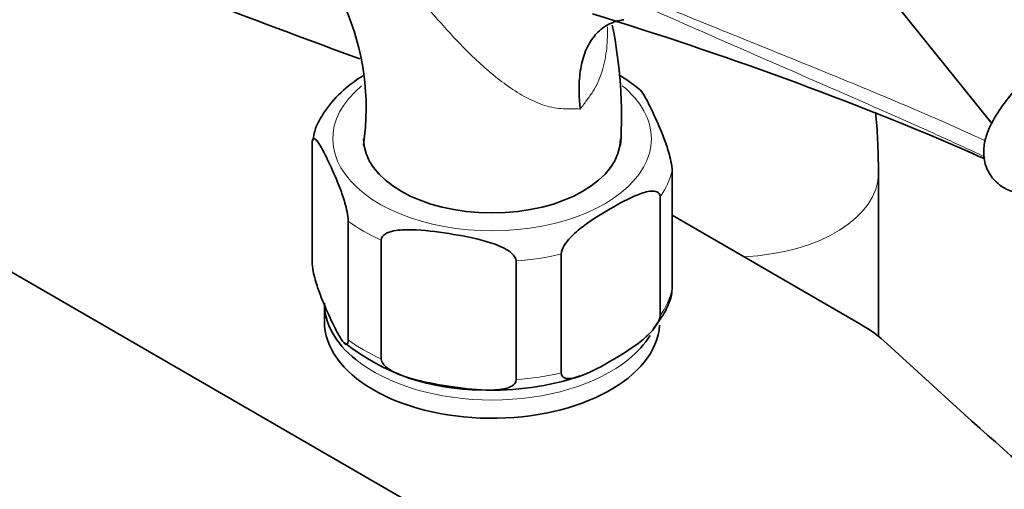
# Model space of a CAD drawing. Units: millimetres. Extents: x 0 to 2434, y 0 to 2750.
# Drawn here: x 664 to 752, y 839 to 881 of the extents above; entities that cross this region are included whole.
import ezdxf
from ezdxf import colors
from ezdxf.entities.mleader import LeaderData, LeaderLine
from ezdxf.math import Vec2, Vec3

# ---------------------------------------------------------------- set-up
doc = ezdxf.new("R2010")
doc.units = ezdxf.units.MM
doc.layers.add('DV5_Défaut', color=7, linetype='Continuous')
doc.layers.add('Défaut', color=7, linetype='Continuous')

# ---------------------------------------------------------------- blocks, each defined once
blk = doc.blocks.new('_DOT')
at = {"color": 0}
blk.add_line((0, 0), (-1, 0), dxfattribs=at)
at = {"color": 0, "const_width": 0.333}
blk.add_lwpolyline([(-0.1665, 0, 1), (0.1665, 0, 1)], format="xyb", close=True, dxfattribs=at)
blk = doc.blocks.new('SE4')
at = {"layer": 'DV5_Défaut', "color": 7, "linetype": 'Continuous', "lineweight": 35}
for p, q in [((678.16, 962.712), (751.095, 871.98)), ((636.36, 874.333), (741.012, 813.912)), ((690.257, 859.655), (690.257, 870.269)), ((722.47, 857.167), (722.47, 867.781)), ((740.93, 852.998), (740.93, 867.596)), ((721.39, 854.839), (721.39, 865.453)), ((693.492, 852.684), (693.492, 863.298)), ((722.47, 863.809), (739.258, 854.116)), ((696.444, 850.98), (696.444, 861.594)), ((708.518, 849.112), (708.518, 859.726)), ((712.551, 849.736), (712.551, 860.35)), ((691.364, 855.961), (691.364, 854.328))]:
    blk.add_line(p, q, dxfattribs=at)
for centre, radius, start, end in [((672.305, 873.357), 22.795, 351.75203, 55.37345), ((618.355, 563.904), 332.369, 66.7655, 73.0337), ((676.076, 872.589), 41.863, 356.57288, 11.3293), ((708.178, 860.922), 18.151, 51.19415, 58.3104), ((561.654, 448.475), 460.814, 65.81763, 66.02614), ((705.242, 867.613), 19.401, 231.54631, 270.50154), ((706.561, 872.066), 23.881, 267.24204, 288.76512)]:
    blk.add_arc(centre, radius, start, end, dxfattribs=at)
for centre, major_axis, start_param, end_param in [((1320.677, 1445.527), (-1165.777, 0), 0.976957, 1.00379), ((706.364, 870.658), (11.5, 0), 3.141593, 6.283185), ((706.364, 855.961), (-15, 0), 0, 0.622062), ((706.364, 854.328), (15, 0), 3.141593, 6.244398), ((726.892, 846.977), (17.488, 0), 0.558518, 0.785398), ((706.364, 855.961), (-15, 0), 2.522027, 2.799227), ((1730.35, 1209.003), (-1165.777, 0), 0.558518, 0.59384)]:
    blk.add_ellipse(centre, major_axis=major_axis, ratio=0.57735, start_param=start_param, end_param=end_param, dxfattribs=at)
at = {"layer": 'DV5_Défaut', "color": 7, "linetype": 'Continuous', "lineweight": 18}
for centre, major_axis, start_param, end_param in [((706.364, 870.658), (14.25, 0), 2.530065, 6.283185), ((706.364, 870.658), (14.25, 0), 0, 0.613624), ((706.364, 869.025), (16.25, 0), 5.892578, 6.150194), ((727.93, 867.596), (13, 0), 4.785131, 6.283185), ((727.93, 867.596), (13, 0), 0, 0.000458), ((706.364, 869.025), (-16.25, 0), 0.656591, 0.914206), ((706.364, 869.025), (16.25, 0), 4.845381, 5.102996), ((706.364, 858.411), (16.25, 0), 5.892578, 6.150194), ((706.364, 858.411), (-16.25, 0), 0.656591, 0.914206), ((706.364, 855.961), (-15, 0), 0.622062, 2.522027), ((706.364, 858.411), (16.25, 0), 4.845381, 5.102996)]:
    blk.add_ellipse(centre, major_axis=major_axis, ratio=0.57735, start_param=start_param, end_param=end_param, dxfattribs=at)
for points, knots in [([(750.485, 869.013), (749.989, 869.246), (749.49, 869.477), (747.758, 870.277), (746.513, 870.843), (742.744, 872.535), (740.188, 873.657), (735.043, 875.906), (732.453, 877.032), (727.267, 879.296), (724.671, 880.433), (716.889, 883.853), (711.713, 886.141), (701.442, 890.702), (696.347, 892.979), (691.338, 895.259)], [0, 0, 0, 0, 0.026428, 0.026428, 0.091333, 0.091333, 0.221142, 0.221142, 0.350952, 0.350952, 0.480762, 0.480762, 0.740381, 0.740381, 1, 1, 1, 1]), ([(691.342, 895.332), (696.352, 893.102), (701.45, 890.901), (711.724, 886.559), (716.9, 884.42), (724.678, 881.253), (727.273, 880.204), (732.46, 878.109), (735.051, 877.063), (740.205, 874.951), (742.767, 873.886), (747.067, 872.027), (748.825, 871.246), (750.55, 870.449)], [0, 0, 0, 0, 0.2595252, 0.2595252, 0.5190504, 0.5190504, 0.648813, 0.648813, 0.7785756, 0.7785756, 0.9083382, 0.9083382, 1, 1, 1, 1]), ([(714.254, 873.303), (714.024, 873.322), (713.782, 873.333), (713.403, 873.336), (713.274, 873.335), (713.01, 873.329), (712.876, 873.326), (712.204, 873.35), (711.656, 873.454), (710.819, 873.716), (710.539, 873.821), (709.988, 874.057), (709.714, 874.189), (708.901, 874.619), (708.366, 874.952), (706.774, 876.062), (705.772, 876.915), (703.832, 878.764), (702.887, 879.765), (701.064, 881.795), (700.179, 882.83), (698.425, 884.908), (697.556, 885.95), (696.244, 887.503), (695.804, 888.019), (694.925, 889.04), (694.485, 889.544), (693.162, 891.038), (692.275, 892.007), (691.379, 892.948)], [0, 0, 0, 0, 0.03125, 0.03125, 0.046875, 0.046875, 0.0625, 0.0625, 0.125, 0.125, 0.15625, 0.15625, 0.1875, 0.1875, 0.25, 0.25, 0.375, 0.375, 0.5, 0.5, 0.625, 0.625, 0.75, 0.75, 0.8125, 0.8125, 0.875, 0.875, 1, 1, 1, 1]), ([(716.687, 880.639), (716.689, 880.582), (716.69, 880.524), (716.697, 880.135), (716.693, 879.804), (716.659, 879.141), (716.631, 878.809), (716.506, 877.832), (716.372, 877.198), (716.075, 876.283), (715.96, 875.983), (715.693, 875.402), (715.544, 875.125), (715.294, 874.729), (715.205, 874.602), (715.023, 874.349), (714.93, 874.222), (714.647, 873.835), (714.453, 873.572), (714.254, 873.303)], [0, 0, 0, 0, 0.021261, 0.021261, 0.143604, 0.143604, 0.265946, 0.265946, 0.510631, 0.510631, 0.632973, 0.632973, 0.755315, 0.755315, 0.816487, 0.816487, 0.877658, 0.877658, 1, 1, 1, 1])]:
    blk.add_open_spline(points, degree=3, knots=knots, dxfattribs=at)
at = {"layer": 'DV5_Défaut', "color": 7, "linetype": 'Continuous', "lineweight": 35}
for points, knots in [([(714.254, 873.303), (714.234, 873.473), (714.217, 873.646), (714.188, 873.984), (714.177, 874.151), (714.151, 874.649), (714.145, 874.975), (714.156, 875.614), (714.174, 875.928), (714.234, 876.536), (714.277, 876.83), (714.441, 877.679), (714.601, 878.202), (714.921, 878.917), (715.04, 879.141), (715.302, 879.558), (715.587, 879.944), (715.918, 880.27), (716.274, 880.564), (716.464, 880.695), (717.06, 881.029), (717.493, 881.179), (718.022, 881.266), (718.083, 881.274), (718.144, 881.282)], [0, 0, 0, 0, 0.040796, 0.040796, 0.081591, 0.081591, 0.163182, 0.163182, 0.244774, 0.244774, 0.326365, 0.326365, 0.489547, 0.489547, 0.571139, 0.571139, 0.65273, 0.734321, 0.734321, 0.815912, 0.815912, 0.979095, 0.979095, 1, 1, 1, 1]), ([(759.264, 880.872), (758.88, 880.563), (757.85, 879.732), (756.087, 878.128), (754.222, 876.269), (752.628, 874.451), (751.357, 872.686), (750.602, 871.208), (750.288, 869.726), (750.403, 868.392), (751.049, 867.085), (752.157, 866.168), (753.222, 865.819), (753.81, 865.756), (754.025, 865.748)], [0, 0, 0, 0, 0.051297, 0.161067, 0.271522, 0.383793, 0.500321, 0.628766, 0.69924, 0.765291, 0.830995, 0.90061, 0.962685, 1, 1, 1, 1]), ([(694.809, 876.285), (694.083, 875.823), (692.734, 874.811), (691.296, 873.064), (690.472, 871.523), (690.369, 870.71), (690.34, 870.476)], [0, 0, 0, 0, 0.306771, 0.628965, 0.908573, 1, 1, 1, 1]), ([(722.47, 867.781), (722.47, 868.024), (722.424, 868.34), (722.311, 868.899), (722.243, 869.161), (722.036, 869.887), (721.887, 870.309), (721.447, 871.473), (721.148, 872.143), (720.551, 873.429), (720.252, 874.046), (719.819, 874.764), (719.682, 874.967), (719.553, 875.081)], [0, 0, 0, 0, 0.0721038, 0.0721038, 0.1442076, 0.1442076, 0.2884151, 0.2884151, 0.5768303, 0.5768303, 0.8652454, 0.8652454, 1, 1, 1, 1]), ([(740.93, 867.596), (740.917, 868.695), (740.887, 870.412), (740.756, 872.204), (740.675, 873.026)], [0, 0, 0, 0, 0.542237, 1, 1, 1, 1]), ([(690.257, 870.269), (690.257, 870.512), (690.303, 870.629), (690.416, 870.702), (690.484, 870.672), (690.691, 870.505), (690.84, 870.285), (691.281, 869.55), (691.579, 868.936), (692.176, 867.649), (692.475, 866.976), (692.918, 865.804), (693.064, 865.385), (693.27, 864.662), (693.336, 864.403), (693.447, 863.85), (693.492, 863.537), (693.492, 863.298)], [0, 0, 0, 0, 0.0625, 0.0625, 0.125, 0.125, 0.25, 0.25, 0.5, 0.5, 0.75, 0.75, 0.875, 0.875, 0.9375, 0.9375, 1, 1, 1, 1]), ([(712.551, 860.35), (712.551, 860.587), (712.673, 860.874), (712.979, 861.368), (713.159, 861.586), (713.723, 862.192), (714.117, 862.519), (715.315, 863.43), (716.129, 863.929), (717.751, 864.867), (718.58, 865.319), (719.797, 865.806), (720.203, 865.939), (720.772, 865.987), (720.958, 865.977), (721.264, 865.838), (721.39, 865.692), (721.39, 865.453)], [0, 0, 0, 0, 0.0625, 0.0625, 0.125, 0.125, 0.25, 0.25, 0.5, 0.5, 0.75, 0.75, 0.875, 0.875, 0.9375, 0.9375, 1, 1, 1, 1]), ([(696.444, 861.594), (696.444, 861.837), (696.617, 862.026), (697.038, 862.278), (697.29, 862.355), (698.064, 862.514), (698.619, 862.529), (700.264, 862.489), (701.376, 862.345), (703.605, 862), (704.722, 861.799), (706.373, 861.325), (706.921, 861.138), (707.688, 860.739), (707.936, 860.585), (708.349, 860.207), (708.518, 859.965), (708.518, 859.726)], [0, 0, 0, 0, 0.0625, 0.0625, 0.125, 0.125, 0.25, 0.25, 0.5, 0.5, 0.75, 0.75, 0.875, 0.875, 0.9375, 0.9375, 1, 1, 1, 1]), ([(693.492, 852.684), (693.492, 852.441), (693.446, 852.325), (693.333, 852.251), (693.266, 852.281), (693.058, 852.449), (692.909, 852.668), (692.469, 853.403), (692.171, 854.017), (691.574, 855.304), (691.274, 855.978), (690.832, 857.15), (690.685, 857.568), (690.48, 858.291), (690.413, 858.55), (690.302, 859.103), (690.257, 859.416), (690.257, 859.655)], [0, 0, 0, 0, 0.0625, 0.0625, 0.125, 0.125, 0.25, 0.25, 0.5, 0.5, 0.75, 0.75, 0.875, 0.875, 0.9375, 0.9375, 1, 1, 1, 1]), ([(720.769, 853.662), (721.157, 854.151), (721.835, 855.068), (722.41, 856.346), (722.452, 857.031), (722.457, 857.118)], [0, 0, 0, 0, 0.423433, 0.937582, 1, 1, 1, 1]), ([(721.39, 854.839), (721.39, 854.602), (721.267, 854.315), (720.961, 853.821), (720.781, 853.602), (720.218, 852.996), (719.824, 852.669), (718.625, 851.759), (717.811, 851.26), (716.189, 850.321), (715.36, 849.87), (714.143, 849.383), (713.737, 849.249), (713.168, 849.201), (712.983, 849.211), (712.676, 849.351), (712.551, 849.497), (712.551, 849.736)], [0, 0, 0, 0, 0.0625, 0.0625, 0.125, 0.125, 0.25, 0.25, 0.5, 0.5, 0.75, 0.75, 0.875, 0.875, 0.9375, 0.9375, 1, 1, 1, 1]), ([(708.518, 849.112), (708.518, 848.869), (708.345, 848.679), (707.925, 848.428), (707.672, 848.351), (706.898, 848.192), (706.343, 848.176), (704.698, 848.217), (703.586, 848.361), (701.358, 848.706), (700.241, 848.907), (698.589, 849.381), (698.041, 849.568), (697.275, 849.966), (697.027, 850.121), (696.613, 850.499), (696.444, 850.741), (696.444, 850.98)], [0, 0, 0, 0, 0.0625, 0.0625, 0.125, 0.125, 0.25, 0.25, 0.5, 0.5, 0.75, 0.75, 0.875, 0.875, 0.9375, 0.9375, 1, 1, 1, 1])]:
    blk.add_open_spline(points, degree=3, knots=knots, dxfattribs=at)

msp = doc.modelspace()

# ---------------------------------------------------------------- block references
at = {"layer": 'Défaut'}
msp.add_blockref('SE4', (0, 0), dxfattribs=at)

# ---------------------------------------------------------------- leaders
at = {"layer": 'Défaut', "color": 7, "linetype": 'Continuous', "lineweight": 18}
ml = msp.add_multileader_mtext('Standard', dxfattribs=at)
ml.set_content('{\\pxsm0.9;\\fSolid Edge ISO|b1||i0||c0|p34;\\W1.;14/10/2019\\P}', color=256)
ml.set_leader_properties()
ml.set_arrow_properties(name='DOT')
ml.build(insert=Vec2(0, 0))
ml.multileader.update_dxf_attribs({"leader_type": 0, "dogleg_length": 0, "arrow_head_size": 12})
ctx = ml.context
ctx.base_point, ctx.char_height, ctx.arrow_head_size, ctx.landing_gap_size = Vec3(2345.984, 2742.644), 12, 12, 4.2
notes = []
notes.append((ctx, [(0, (0, 0, 0), (0, 0), (1, 0), 1, [])]))
ctx.mtext.insert = Vec3(2347.984, 2748.764)
for ctx, leaders in notes:
    for number, flags, end, landing, length, lines in leaders:
        leader = LeaderData()
        leader.index, (leader.has_last_leader_line, leader.has_dogleg_vector, leader.attachment_direction) = number, flags
        leader.last_leader_point, leader.dogleg_vector, leader.dogleg_length = Vec3(end), Vec3(landing), length
        for number, points, colour, breaks in lines:
            line = LeaderLine()
            line.index, line.vertices, line.color, line.breaks = number, Vec3.list(points), colors.encode_raw_color(colour), breaks
            leader.lines.append(line)
        ctx.leaders.append(leader)

doc.saveas('drawing.dxf')
